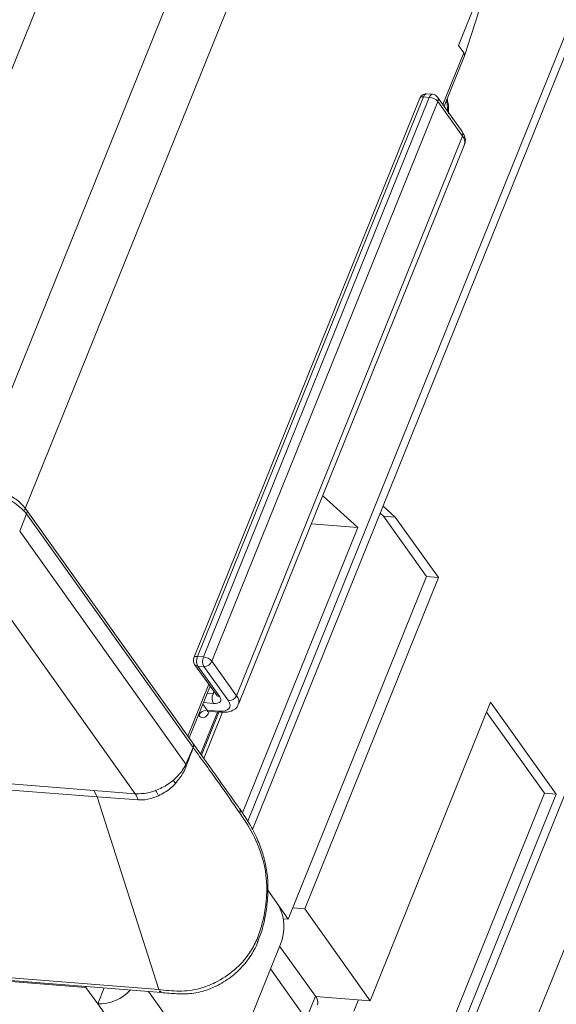
# Model space of a CAD drawing. Units: millimetres. Extents: x -23272465 to 44913, y -22484634 to 188.
# Drawn here: x -23269950 to -23269946, y -22484522 to -22484514 of the extents above; entities that cross this region are included whole.
import ezdxf

# ---------------------------------------------------------------- set-up
doc = ezdxf.new("R2010")
doc.units = ezdxf.units.MM
doc.layers.get('0').update_dxf_attribs({"lineweight": 20})
doc.layers.add('arkusz', color=7, linetype='Continuous')
doc.styles.get("Standard").update_dxf_attribs({"font": 'arial.ttf'})

msp = doc.modelspace()

# ---------------------------------------------------------------- linework, layer by layer
at = {"color": 152, "linetype": 'Continuous', "lineweight": 13, "true_color": 0x2776bb}
for p, q in [((-23269915.2126, -22484437.649), (-23269948.652, -22484520.4187)), ((-23269948.6157, -22484520.4852), (-23269915.1893, -22484437.7478)), ((-23269946.8541, -22484523.0528), (-23269912.4574, -22484437.9137)), ((-23269912.9667, -22484437.9799), (-23269947.1483, -22484522.5868)), ((-23269919.2854, -22484441.0242), (-23269950.3857, -22484518.004)), ((-23269950.9348, -22484515.6896), (-23269920.8377, -22484441.193)), ((-23269920.8516, -22484443.7066), (-23269950.7875, -22484517.8042)), ((-23269946.6555, -22484513.5092), (-23269947.0138, -22484514.396)), ((-23269947.0138, -22484514.396), (-23269946.9735, -22484514.4525)), ((-23269947.1358, -22484514.8542), (-23269946.9735, -22484514.4525)), ((-23269947.1257, -22484514.8683), (-23269946.9673, -22484514.4763)), ((-23269947.3152, -22484514.8049), (-23269949.0708, -22484519.1506)), ((-23269947.2868, -22484514.7952), (-23269949.0424, -22484519.1409)), ((-23269948.9967, -22484519.1444), (-23269947.241, -22484514.7988)), ((-23269947.241, -22484514.7988), (-23269947.2868, -22484514.7952)), ((-23269947.2157, -22484514.7752), (-23269947.2614, -22484514.7716)), ((-23269946.9853, -22484515.0651), (-23269947.1763, -22484514.7975)), ((-23269947.1741, -22484514.8321), (-23269948.9297, -22484519.1777)), ((-23269946.9831, -22484515.0998), (-23269947.1741, -22484514.8321)), ((-23269948.7388, -22484519.4454), (-23269946.9831, -22484515.0998)), ((-23269948.7233, -22484519.5113), (-23269946.9676, -22484515.1657)), ((-23269948.0694, -22484517.8928), (-23269947.797, -22484518.1378)), ((-23269949.0792, -22484519.8128), (-23269950.3728, -22484517.9995)), ((-23269947.6228, -22484518.0274), (-23269947.5969, -22484518.0507)), ((-23269947.5054, -22484518.0579), (-23269947.6005, -22484517.9723)), ((-23269950.3706, -22484518.0341), (-23269950.4244, -22484518.1671)), ((-23269949.0771, -22484519.8475), (-23269950.3706, -22484518.0341)), ((-23269947.5969, -22484518.0507), (-23269947.2616, -22484518.5206)), ((-23269947.5969, -22484518.0507), (-23269947.5054, -22484518.0579)), ((-23269947.1701, -22484518.5278), (-23269947.5054, -22484518.0579)), ((-23269950.4244, -22484518.1671), (-23269949.1328, -22484519.9777)), ((-23269947.797, -22484518.1378), (-23269948.6931, -22484520.3558)), ((-23269948.157, -22484518.1097), (-23269947.797, -22484518.1378)), ((-23269949.5258, -22484520.2068), (-23269950.8063, -22484518.4118)), ((-23269947.2616, -22484518.5206), (-23269948.3365, -22484521.1812)), ((-23269948.2092, -22484521.0997), (-23269947.1701, -22484518.5278)), ((-23269947.2616, -22484518.5206), (-23269947.1701, -22484518.5278)), ((-23269949.0424, -22484519.1409), (-23269948.9967, -22484519.1444)), ((-23269949.0648, -22484519.2017), (-23269948.8951, -22484519.4396)), ((-23269948.9934, -22484519.2185), (-23269949.0391, -22484519.2149)), ((-23269949.0391, -22484519.2149), (-23269948.8694, -22484519.4529)), ((-23269948.8024, -22484519.4862), (-23269948.9934, -22484519.2185)), ((-23269948.9297, -22484519.1777), (-23269948.7388, -22484519.4454)), ((-23269949.1175, -22484519.7592), (-23269948.9546, -22484519.3561)), ((-23269949.1074, -22484519.7734), (-23269948.9445, -22484519.3703)), ((-23269948.9677, -22484519.4276), (-23269948.9218, -22484519.4311)), ((-23269948.9218, -22484519.4311), (-23269948.9143, -22484519.4127)), ((-23269948.8951, -22484519.4396), (-23269948.8945, -22484519.4404)), ((-23269949.0011, -22484519.5104), (-23269948.9675, -22484519.5576)), ((-23269948.9185, -22484519.5052), (-23269948.9966, -22484519.4991)), ((-23269948.9675, -22484519.5576), (-23269948.876, -22484519.5647)), ((-23269946.7639, -22484519.4966), (-23269947.7, -22484521.8135)), ((-23269946.2547, -22484520.2104), (-23269946.7639, -22484519.4966)), ((-23269949.0312, -22484519.5983), (-23269949.0347, -22484519.5934)), ((-23269949.0193, -22484519.8979), (-23269948.8875, -22484519.5718)), ((-23269949.0125, -22484519.9073), (-23269948.8773, -22484519.5726)), ((-23269948.849, -22484519.5737), (-23269948.9941, -22484519.933)), ((-23269948.9538, -22484519.5666), (-23269948.8623, -22484519.5737)), ((-23269948.9519, -22484519.5667), (-23269948.9529, -22484519.5691)), ((-23269946.7952, -22484519.5739), (-23269946.3462, -22484520.2032)), ((-23269949.1328, -22484519.9777), (-23269949.0771, -22484519.8475)), ((-23269949.0779, -22484519.8145), (-23269949.0792, -22484519.8128)), ((-23269948.9473, -22484519.9983), (-23269949.0792, -22484519.8144)), ((-23269949.0757, -22484519.8493), (-23269949.0771, -22484519.8475)), ((-23269951.6313, -22484520.0408), (-23269949.8473, -22484520.1801)), ((-23269949.8226, -22484520.2315), (-23269951.6066, -22484520.0922)), ((-23269949.8473, -22484520.1801), (-23269949.5258, -22484520.2068)), ((-23269949.8473, -22484520.1801), (-23269949.8226, -22484520.2315)), ((-23269949.3435, -22484521.7269), (-23269949.8226, -22484520.2315)), ((-23269949.5045, -22484520.2531), (-23269949.8226, -22484520.2315)), ((-23269946.3462, -22484520.2032), (-23269947.3181, -22484522.6089)), ((-23269947.1908, -22484522.5273), (-23269946.2547, -22484520.2104)), ((-23269946.3462, -22484520.2032), (-23269946.2547, -22484520.2104)), ((-23269948.4969, -22484520.9564), (-23269948.4108, -22484521.0771)), ((-23269948.3365, -22484521.1812), (-23269948.4969, -22484520.9564)), ((-23269948.2092, -22484521.0997), (-23269948.3007, -22484521.0926)), ((-23269947.7, -22484521.8135), (-23269948.2092, -22484521.0997)), ((-23269948.375, -22484521.1782), (-23269948.3365, -22484521.1812)), ((-23269948.3976, -22484521.3735), (-23269948.8634, -22484522.5264)), ((-23269948.5752, -22484521.3621), (-23269948.5749, -22484521.3615)), ((-23269948.1261, -22484521.7791), (-23269948.404, -22484521.3894)), ((-23269951.1276, -22484521.5876), (-23269949.3435, -22484521.7269)), ((-23269951.1077, -22484521.6095), (-23269949.3227, -22484521.7488)), ((-23269948.1977, -22484521.9564), (-23269948.4757, -22484521.5668)), ((-23269950.8243, -22484521.6387), (-23269949.9094, -22484521.7101)), ((-23269949.9145, -22484521.7026), (-23269949.9094, -22484521.7101)), ((-23269949.9067, -22484521.7033), (-23269949.9094, -22484521.7101)), ((-23269949.9094, -22484521.7101), (-23269949.8182, -22484521.838)), ((-23269949.7681, -22484521.7141), (-23269949.8182, -22484521.838)), ((-23269948.8634, -22484522.5264), (-23269949.4237, -22484521.741)), ((-23269949.1817, -22484522.7303), (-23269949.8182, -22484521.838)), ((-23269948.1977, -22484521.9564), (-23269948.1261, -22484521.7791)), ((-23269948.1252, -22484521.7803), (-23269947.7, -22484521.8135)), ((-23269947.8273, -22484521.8951), (-23269947.7915, -22484521.8064))]:
    msp.add_line(p, q, dxfattribs=at)
at = {"color": 152, "linetype": 'Continuous', "lineweight": 13, "true_color": 0x2776bb, "flags": 128}
for points in [[(-23269947.2614, -22484514.7716), (-23269947.2625, -22484514.7716), (-23269947.2679, -22484514.7726), (-23269947.2733, -22484514.7756), (-23269947.2783, -22484514.7805), (-23269947.2829, -22484514.7871), (-23269947.2868, -22484514.7952)], [(-23269947.2157, -22484514.7752), (-23269947.2167, -22484514.7751), (-23269947.2222, -22484514.7762), (-23269947.2275, -22484514.7792), (-23269947.2326, -22484514.7841), (-23269947.2371, -22484514.7907), (-23269947.241, -22484514.7988)], [(-23269947.1072, -22484514.8225), (-23269947.1056, -22484514.8322), (-23269947.0975, -22484514.9079)], [(-23269949.0424, -22484519.1409), (-23269949.051, -22484519.1407), (-23269949.0583, -22484519.1418), (-23269949.0643, -22484519.1439), (-23269949.0686, -22484519.1471), (-23269949.0708, -22484519.1506)], [(-23269948.9185, -22484519.5052), (-23269948.9014, -22484519.5055), (-23269948.8867, -22484519.5034), (-23269948.8748, -22484519.4992), (-23269948.8662, -22484519.4929), (-23269948.8612, -22484519.4847), (-23269948.8601, -22484519.4751), (-23269948.8629, -22484519.4644), (-23269948.8694, -22484519.4529)], [(-23269948.876, -22484519.5647), (-23269948.8505, -22484519.5651), (-23269948.8284, -22484519.562), (-23269948.8105, -22484519.5556), (-23269948.7976, -22484519.5462), (-23269948.7902, -22484519.534), (-23269948.7885, -22484519.5195), (-23269948.7927, -22484519.5034), (-23269948.8024, -22484519.4862)], [(-23269949.0312, -22484519.5983), (-23269949.0222, -22484519.6082), (-23269949.0122, -22484519.6144), (-23269949.0016, -22484519.6165), (-23269948.9907, -22484519.6144), (-23269948.98, -22484519.6084), (-23269948.9698, -22484519.5986), (-23269948.9607, -22484519.5853), (-23269948.9529, -22484519.5691)]]:
    msp.add_lwpolyline(points, dxfattribs=at)
at = {"color": 152, "linetype": 'Continuous', "lineweight": 13, "true_color": 0x2776bb}
for centre, radius, start, end in [((-23269947.2656, -22484514.825), 0.0535, 85.53645, 158.001), ((-23269947.2935, -22484514.8219), 0.0275, 75.74563, 141.95839), ((-23269947.2486, -22484514.8979), 0.0994, 41.4594, 85.64019), ((-23269947.2198, -22484514.8285), 0.0535, 35.50289, 85.53645), ((-23269947.2063, -22484514.8167), 0.0357, 334.54029, 32.66015), ((-23269947.0154, -22484515.0844), 0.0357, 334.54029, 32.66015), ((-23269947.0318, -22484515.146), 0.0671, 342.93973, 43.51597), ((-23269950.8178, -22484518.4291), 0.5966, 41.4594, 85.64019), ((-23269950.4029, -22484518.0188), 0.0357, 334.5417, 32.63084), ((-23269949.0212, -22484519.1706), 0.0535, 158.001, 215.50289), ((-23269948.9636, -22484519.1745), 0.0857, 156.91939, 208.18525), ((-23269948.9178, -22484519.178), 0.0857, 156.91939, 208.18525), ((-23269949.0043, -22484519.2436), 0.0994, 41.4594, 85.64019), ((-23269949.038, -22484519.1813), 0.0336, 217.24266, 268.0626), ((-23269948.9916, -22484519.1512), 0.0673, 268.48131, 336.7958), ((-23269948.8429, -22484519.4647), 0.0857, 156.91939, 208.18525), ((-23269948.9165, -22484519.3864), 0.0451, 263.25351, 288.07949), ((-23269948.8683, -22484519.4193), 0.0336, 217.24266, 268.0626), ((-23269948.8007, -22484519.4189), 0.0673, 268.48131, 336.7958), ((-23269948.7874, -22484519.4916), 0.067, 342.76971, 43.53654), ((-23269948.9693, -22484519.6249), 0.0673, 88.48131, 156.7958), ((-23269948.9512, -22484519.5477), 0.0191, 211.26454, 262.2772), ((-23269948.8597, -22484519.5548), 0.0191, 211.26521, 262.26743), ((-23269949.1093, -22484519.8321), 0.0357, 334.54029, 32.66015), ((-23269949.1075, -22484519.834), 0.0353, 334.3024, 34.7172), ((-23269948.9951, -22484519.8862), 0.1654, 213.61284, 216.88754), ((-23269948.7554, -22484519.8086), 0.5577, 211.70243, 214.7222), ((-23269949.6774, -22484520.3048), 0.1805, 16.62331, 32.85774), ((-23269949.8046, -22484520.4622), 0.519, 27.4751, 32.72294), ((-23269948.713, -22484521.2391), 0.3429, 336.91939, 28.18525), ((-23269948.5924, -22484521.3569), 0.0183, 347.90918, 54.8887), ((-23269948.5941, -22484521.3573), 0.0197, 347.67076, 51.65737), ((-23269948.6243, -22484521.3408), 0.0535, 337.20287, 338.63948), ((-23269949.8076, -22484521.507), 0.3312, 268.16804, 317.64776), ((-23269948.1747, -22484521.8253), 0.0671, 342.93973, 43.51597)]:
    msp.add_arc(centre, radius, start, end, dxfattribs=at)
for points, knots in [([(-23269946.9679, -22484514.4777), (-23269946.939, -22484514.3911), (-23269946.8758, -22484514.201), (-23269946.7903, -22484513.9071), (-23269946.6938, -22484513.6838), (-23269946.6417, -22484513.5634)], [0, 0, 0, 0, 0.278346, 0.61077, 1, 1, 1, 1]), ([(-23269946.9735, -22484514.4525), (-23269946.97, -22484514.4584), (-23269946.9644, -22484514.4677), (-23269946.9679, -22484514.4743), (-23269946.9691, -22484514.4767)], [0, 0, 0, 0, 0.63983, 1, 1, 1, 1]), ([(-23269947.0908, -22484514.926), (-23269947.091, -22484514.8985), (-23269947.0911, -22484514.8578), (-23269947.0995, -22484514.8219), (-23269947.1022, -22484514.8102)], [0, 0, 0, 0, 0.676154, 1, 1, 1, 1]), ([(-23269946.9699, -22484515.1653), (-23269946.9671, -22484515.1598), (-23269946.9584, -22484515.1425), (-23269946.9623, -22484515.1049), (-23269946.977, -22484515.0794), (-23269946.9853, -22484515.0651)], [0, 0, 0, 0, 0.169707, 0.534532, 1, 1, 1, 1]), ([(-23269950.3728, -22484517.9995), (-23269950.3819, -22484517.9881), (-23269950.4082, -22484517.9553), (-23269950.4615, -22484517.9111), (-23269950.5126, -22484517.8854), (-23269950.5325, -22484517.8754)], [0, 0, 0, 0, 0.2432, 0.705172, 1, 1, 1, 1]), ([(-23269948.8623, -22484519.5737), (-23269948.8491, -22484519.5742), (-23269948.8141, -22484519.5754), (-23269948.7703, -22484519.5633), (-23269948.7353, -22484519.5382), (-23269948.7279, -22484519.5176), (-23269948.7255, -22484519.5107)], [0, 0, 0, 0, 0.22433, 0.594666, 0.86508, 1, 1, 1, 1]), ([(-23269948.966, -22484519.5689), (-23269948.9661, -22484519.569), (-23269948.9666, -22484519.5694), (-23269948.961, -22484519.5661), (-23269948.9559, -22484519.5671), (-23269948.9539, -22484519.5674)], [0, 0, 0, 0, 0.198195, 0.684319, 1, 1, 1, 1]), ([(-23269949.0757, -22484519.8493), (-23269949.0818, -22484519.8655), (-23269949.0991, -22484519.9109), (-23269949.1163, -22484519.9562), (-23269949.1273, -22484519.9854)], [0, 0, 0, 0, 0.3559428, 1, 1, 1, 1]), ([(-23269948.7136, -22484520.357), (-23269948.7676, -22484520.2788), (-23269948.8856, -22484520.1078), (-23269949.0088, -22484519.9402), (-23269949.0757, -22484519.8493)], [0, 0, 0, 0, 0.457469, 1, 1, 1, 1]), ([(-23269949.2299, -22484520.1017), (-23269949.2044, -22484520.077), (-23269949.1643, -22484520.0383), (-23269949.1412, -22484519.9939), (-23269949.1328, -22484519.9777)], [0, 0, 0, 0, 0.636799, 1, 1, 1, 1]), ([(-23269949.1274, -22484519.9856), (-23269949.1274, -22484519.9856), (-23269949.1337, -22484520.0034), (-23269949.1556, -22484520.0527), (-23269949.1911, -22484520.0976), (-23269949.2138, -22484520.1263)], [0, 0, 0, 0, 0.000037, 0.361534, 1, 1, 1, 1]), ([(-23269949.1273, -22484519.9854), (-23269949.1274, -22484519.9855), (-23269949.1274, -22484519.9855), (-23269949.1274, -22484519.9856), (-23269949.1274, -22484519.9856)], [0, 0, 0, 0, 0.969769, 1, 1, 1, 1]), ([(-23269948.7156, -22484520.3225), (-23269948.7314, -22484520.3001), (-23269948.8072, -22484520.1922), (-23269948.8854, -22484520.084), (-23269948.9473, -22484519.9983)], [0, 0, 0, 0, 0.20788, 1, 1, 1, 1]), ([(-23269949.368, -22484520.1816), (-23269949.3347, -22484520.1671), (-23269949.2852, -22484520.1455), (-23269949.2435, -22484520.1125), (-23269949.2299, -22484520.1017)], [0, 0, 0, 0, 0.672509, 1, 1, 1, 1]), ([(-23269949.2138, -22484520.1263), (-23269949.2263, -22484520.1393), (-23269949.2643, -22484520.1788), (-23269949.3121, -22484520.2051), (-23269949.3442, -22484520.2228)], [0, 0, 0, 0, 0.328505, 1, 1, 1, 1]), ([(-23269949.5258, -22484520.2068), (-23269949.4938, -22484520.2066), (-23269949.4424, -22484520.2061), (-23269949.3884, -22484520.1884), (-23269949.368, -22484520.1816)], [0, 0, 0, 0, 0.622021, 1, 1, 1, 1]), ([(-23269949.3442, -22484520.2228), (-23269949.3641, -22484520.2306), (-23269949.4158, -22484520.2511), (-23269949.4688, -22484520.2554), (-23269949.4991, -22484520.2533), (-23269949.4991, -22484520.2533)], [0, 0, 0, 0, 0.385639, 0.999963, 1, 1, 1, 1]), ([(-23269949.4991, -22484520.2533), (-23269949.4991, -22484520.2533), (-23269949.5009, -22484520.2533), (-23269949.5027, -22484520.2532), (-23269949.5045, -22484520.2531)], [0, 0, 0, 0, 0.001004, 1, 1, 1, 1]), ([(-23269948.4965, -22484520.9223), (-23269948.4962, -22484520.9126), (-23269948.495, -22484520.8595), (-23269948.5097, -22484520.7681), (-23269948.5394, -22484520.6505), (-23269948.5859, -22484520.5348), (-23269948.6464, -22484520.4235), (-23269948.6922, -22484520.3558), (-23269948.7149, -22484520.3222)], [0, 0, 0, 0, 0.03671, 0.200772, 0.365298, 0.555027, 0.779389, 1, 1, 1, 1]), ([(-23269948.7136, -22484520.357), (-23269948.7131, -22484520.3556), (-23269948.7118, -22484520.3524), (-23269948.7099, -22484520.3441), (-23269948.7098, -22484520.333), (-23269948.714, -22484520.326), (-23269948.7159, -22484520.3227)], [0, 0, 0, 0, 0.108475, 0.261242, 0.65787, 1, 1, 1, 1]), ([(-23269948.5789, -22484521.3346), (-23269948.5789, -22484521.3346), (-23269948.5636, -22484521.2948), (-23269948.5302, -22484521.1935), (-23269948.5027, -22484521.0302), (-23269948.5033, -22484520.8298), (-23269948.5543, -22484520.6302), (-23269948.6339, -22484520.4744), (-23269948.6928, -22484520.3876), (-23269948.7136, -22484520.357)], [0, 0, 0, 0, 0.000005, 0.118059, 0.287168, 0.412534, 0.616727, 0.864803, 1, 1, 1, 1]), ([(-23269948.5766, -22484521.36), (-23269948.5666, -22484521.3361), (-23269948.5392, -22484521.2699), (-23269948.5146, -22484521.1546), (-23269948.4955, -22484521.0298), (-23269948.4962, -22484520.9538), (-23269948.4965, -22484520.9223)], [0, 0, 0, 0, 0.180911, 0.501366, 0.793412, 1, 1, 1, 1]), ([(-23269949.3435, -22484521.7269), (-23269949.2909, -22484521.7329), (-23269949.189, -22484521.7446), (-23269949.0372, -22484521.7284), (-23269948.8883, -22484521.6704), (-23269948.7505, -22484521.5785), (-23269948.6408, -22484521.4591), (-23269948.599, -22484521.3759), (-23269948.5819, -22484521.3419)], [0, 0, 0, 0, 0.191678, 0.371598, 0.506775, 0.689699, 0.873305, 1, 1, 1, 1]), ([(-23269949.3245, -22484521.7505), (-23269949.284, -22484521.7539), (-23269949.207, -22484521.7604), (-23269949.0836, -22484521.7623), (-23269948.9583, -22484521.7308), (-23269948.8371, -22484521.6716), (-23269948.729, -22484521.5896), (-23269948.6409, -22484521.4894), (-23269948.5938, -22484521.4093), (-23269948.5768, -22484521.3671), (-23269948.5749, -22484521.3622)], [0, 0, 0, 0, 0.148038, 0.281306, 0.425839, 0.564265, 0.703546, 0.843832, 0.981959, 1, 1, 1, 1]), ([(-23269948.5819, -22484521.3419), (-23269948.5809, -22484521.3395), (-23269948.5799, -22484521.3371), (-23269948.5789, -22484521.3346), (-23269948.5789, -22484521.3346)], [0, 0, 0, 0, 0.999264, 1, 1, 1, 1]), ([(-23269949.3236, -22484521.7479), (-23269949.3246, -22484521.7481), (-23269949.3293, -22484521.7488), (-23269949.337, -22484521.7421), (-23269949.3414, -22484521.732), (-23269949.3435, -22484521.7269)], [0, 0, 0, 0, 0.126648, 0.563324, 1, 1, 1, 1])]:
    msp.add_open_spline(points, degree=3, knots=knots, dxfattribs=at)

# ---------------------------------------------------------------- texts
at = {"layer": 'arkusz', "insert": (-23271189.7425, -22484397.391), "char_height": 12, "attachment_point": 1}
msp.add_mtext_dynamic_manual_height_columns('\\pi240.98;This drawing is for informational-demonstrative purposes only \\P\\pi266.41;and as such cannot constitute a basis for performance. \\P\\pi222.77;All dimensions presented in this drawing should be verified on site.\\P\\pi213.65;Roof constructions needs to be right with current building regulations.\\P\\pi228.51;Keylite is not responsible for or the installation quality on the roof.\\P\\pi130.7;Documentation only for personal use. Copying and sharing without permission is prohibited.\\P\\pi468.99;\\P\\pi466.66; ', width=937.972367, gutter_width=12.5, heights=[0], dxfattribs=at)

doc.saveas('drawing.dxf')
